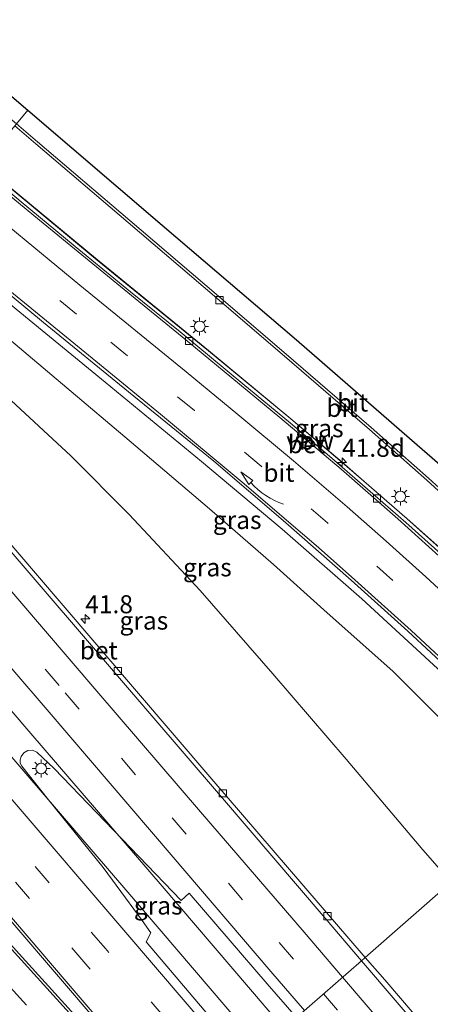
# Model space of a CAD drawing. Units: metres. Extents: x 153541 to 160000, y 462499 to 468753.
# Drawn here: x 156002 to 156059, y 467376 to 467512 of the extents above; entities that cross this region are included whole.
import ezdxf
from ezdxf.enums import TextEntityAlignment as Align

# ---------------------------------------------------------------- set-up
doc = ezdxf.new("R2010")
doc.units = ezdxf.units.M
doc.linetypes.add('VW-3-9_STREEP', pattern=[12, 3, -9])
doc.layers.get('0').update_dxf_attribs({"lineweight": 25})
for name, color, linetype, lineweight in [('B-ME-AM-KILOMETR-S-B1', 7, 'Continuous', 18), ('B-ME-BV-GELEIDECONSTRUCTIE-ANTIVERBLINDINGSSCHERM-L-B1', 213, 'BV-ANTIVERBLINDINGSSCHERM', 18), ('B-ME-BV-GELEIDECONSTRUCTIE-GELEIDERAIL-L-B1', 213, 'BV-GELEIDERAIL', 18), ('B-ME-GW-KRUINLIJN-L-B1', 93, 'Continuous', 18), ('B-ME-GW-TEENLIJN-L-B1', 93, 'Continuous', 18), ('B-ME-IE-GRASLAND-GV-B6', 93, 'Continuous', 18), ('B-ME-IE-HULPGEOMETRIE-L-B1', 53, 'Continuous', 18), ('B-ME-IE-MEUBILAIR_WEGMEUBILAIR-LICHTMAST-S-B1', 8, 'Continuous', 18), ('B-ME-KG-KADASTRAAL-OPNAMEDTMGRENS-L-B1', 10, 'Continuous', 25), ('B-ME-VH-VERH_SOORT-BETON-OVERIG-GV-B6', 8, 'IE-TERREINAFSCHEIDING-NATUURLIJK-HOUTWAL', 18), ('B-ME-VH-VERH_SOORT-BITUMEN-GV-B6', 8, 'IE-TERREINAFSCHEIDING-NATUURLIJK-HOUTWAL', 18), ('B-ME-VV-KOLK-S-B1', 8, 'Continuous', 18), ('B-ME-VW-MARKERING-39STREEP-015-L-B1', 255, 'VW-3-9_STREEP', 18), ('B-ME-VW-MARKERING-PIJLVERDRIJF750-S-B1', 7, 'Continuous', 18), ('B-ME-VW-MARKERING-STREEP-015-L-B1', 7, 'Continuous', 18), ('B-ME-VW-MARKERING-VLAKMARK-GV-B6', 7, 'Continuous', 18)]:
    doc.layers.add(name, color=color, linetype=linetype, lineweight=lineweight)
doc.styles.add('NLCS-ISO', font='NLCS-ISO.TTF')
doc.linetypes.add('BV-ANTIVERBLINDINGSSCHERM', pattern='A,2,-1,[22,NLCS.SHX,S=1,R=0,X=0,Y=0],-1', length=4)
doc.linetypes.add('BV-GELEIDERAIL', pattern='A,10,-3,[108,NLCS.SHX,S=1,R=0,X=0,Y=0],-3', length=16)
doc.linetypes.add('IE-TERREINAFSCHEIDING-NATUURLIJK-HOUTWAL', pattern='A,7,-1.5,[67,NLCS.SHX,S=0.75,R=45,X=0,Y=0],-1.5,7,-1.5,[70,NLCS.SHX,S=0.75,R=0,X=0,Y=0],-1.5', length=20)

# ---------------------------------------------------------------- blocks, each defined once
blk = doc.blocks.new('hecto')
for p, q in [((0, 0.625), (-0.625, 0)), ((0, -0.625), (0, 0.625)), ((-0.625, 0), (0.625, 0)), ((0.625, 0), (0, -0.625))]:
    blk.add_line(p, q)
blk = doc.blocks.new('kolk')
blk.add_lwpolyline([(-0.5, -0.5), (0.5, -0.5), (0.5, 0.5), (-0.5, 0.5)], close=True)
blk = doc.blocks.new('pijlvr')
for p, q in [((5.53, 0.37, 0.1), (5.37, -0.37, 0.1)), ((5.45, 0, 0.1), (5.45, 0, 0.1)), ((5.45, 0, 0.1), (5.45, 0, 0.1)), ((7.45, -0.45, 0.1), (5.53, 0.37, 0.1)), ((5.37, -0.37, 0.1), (7.45, -0.45, 0.1))]:
    blk.add_line(p, q)
blk.add_arc((2.72, -9.68, 0.1), 10.06, 74.2853, 105.7147)
blk = doc.blocks.new('lantaarnpaal')
for p, q in [((-0.75, 0), (-1.25, 0)), ((-0.88, 0.88), (-0.53, 0.53)), ((0, 0.75), (0, 1.25)), ((0.53, 0.53), (0.88, 0.88)), ((0.75, 0), (1.25, 0)), ((-0.53, -0.53), (-0.88, -0.88)), ((0, -0.75), (0, -1.25)), ((0.53, -0.53), (0.88, -0.88))]:
    blk.add_line(p, q)
blk.add_circle((0, 0), 0.75)

msp = doc.modelspace()

# ---------------------------------------------------------------- linework, layer by layer
at = {"layer": 'B-ME-BV-GELEIDECONSTRUCTIE-ANTIVERBLINDINGSSCHERM-L-B1'}
msp.add_polyline3d([(155997.1921, 467492.272, 6.4493), (156013.1728, 467479.058, 6.8321), (156028.6345, 467466.4539, 7.164), (156040.0561, 467457.0001, 7.4617), (156047.1828, 467450.9354, 7.5566), (156050.217, 467448.3313, 7.6442), (156056.2241, 467443.0962, 7.8056), (156061.9947, 467437.9281, 7.9549), (156065.1287, 467435.0461, 8.0391), (156071.9778, 467428.5784, 8.2547), (156078.7253, 467422.0792, 8.536), (156084.4047, 467416.4031, 8.7397), (156086.8074, 467413.9645, 8.8231)], dxfattribs=at)
at = {"layer": 'B-ME-BV-GELEIDECONSTRUCTIE-GELEIDERAIL-L-B1'}
for points in [[(155997.1792, 467492.2567, 5.1993), (156013.1602, 467479.0425, 5.5821), (156028.6218, 467466.4384, 5.914), (156040.0432, 467456.9848, 6.2117), (156047.1698, 467450.9202, 6.3066), (156050.2039, 467448.3162, 6.3942), (156056.2108, 467443.0812, 6.5556), (156061.9812, 467437.9133, 6.7049), (156065.115, 467435.0315, 6.7891), (156071.964, 467428.564, 7.0047), (156078.7113, 467422.0649, 7.286), (156084.3905, 467416.389, 7.4897), (156086.7923, 467413.9513, 7.5731)], [(156077.3508, 467405.7019, 7.8896), (156069.3104, 467413.8063, 7.5422), (156061.6183, 467421.1612, 7.2644), (156049.8997, 467431.9633, 6.9159), (156038.8603, 467441.6373, 6.6268), (156027.6443, 467451.0617, 6.3318), (156014.2604, 467462.0785, 6.017), (156001.905, 467472.2266, 5.7082), (155993.6743, 467478.9825, 5.5754), (155989.1197, 467482.6053, 5.438)], [(155967.0876, 467456.2223, 3.8214), (155983.1093, 467437.5836, 3.8535), (156003.9311, 467413.2773, 3.8673), (156022.1633, 467392.0546, 3.806), (156039.0862, 467372.2912, 3.7362)], [(156035.9392, 467369.5261, 3.8209), (156017.115, 467391.5217, 3.8897), (156003.2267, 467407.7215, 3.9194), (155991.878, 467420.9099, 3.9064), (155979.7691, 467435.0437, 3.9064), (155964.4165, 467453.0236, 3.8988)]]:
    msp.add_polyline3d(points, dxfattribs=at)
at = {"layer": 'B-ME-GW-KRUINLIJN-L-B1'}
msp.add_polyline3d([(156073.529, 467402.363, 6.9205), (156071.091, 467404.902, 6.7667), (156063.8202, 467412.334, 6.5162), (156054.2613, 467421.8775, 6.2242), (156044.6227, 467430.4592, 5.9496), (156037.6595, 467436.7354, 5.7359), (156028.746, 467444.496, 5.546), (156017.5932, 467453.9594, 5.1805), (156000.2519, 467468.6174, 4.779), (155987.027, 467480.099, 4.546)], dxfattribs=at)
at = {"layer": 'B-ME-GW-TEENLIJN-L-B1'}
msp.add_polyline3d([(156062.3442, 467392.5891, 2.5032), (156058.4104, 467397.1089, 2.5003), (156047.7611, 467409.7072, 2.4302), (156037.5694, 467421.569, 2.3946), (156027.4354, 467433.1069, 2.374), (156017.601, 467443.6957, 2.5662), (156009.4817, 467451.8405, 2.5477), (155997.9963, 467462.4264, 2.637), (155983.39, 467475.743, 2.778)], dxfattribs=at)
at = {"layer": 'B-ME-IE-GRASLAND-GV-B6'}
for points in [[(156061.7697, 467437.4303, 6.0522), (156056.0465, 467442.572, 5.8525), (156051.7776, 467446.2836, 5.6562), (156045.44, 467451.7859, 5.4994), (156039.9845, 467456.3791, 5.3905), (156033.4001, 467461.8488, 5.2123), (156024.6577, 467469.0768, 5.044), (156017.7944, 467474.6262, 4.9582), (156010.1028, 467480.918, 4.7322), (156002.5973, 467487.117, 4.5177), (155996.8702, 467491.8866, 4.4488), (156001.7073, 467497.6785, 4.3706), (156004.6219, 467495.1747, 4.4318), (156017.4286, 467484.2315, 4.6418), (156029.4468, 467474.0272, 4.9148), (156040.1987, 467464.8216, 5.2263), (156050.9651, 467455.5134, 5.5903), (156058.9274, 467448.4538, 5.7968), (156067.5798, 467440.5898, 6.0033)], [(156078.1715, 467406.4189, 7.146), (156073.529, 467402.363, 6.9205), (156071.091, 467404.902, 6.7667), (156063.8202, 467412.334, 6.5162), (156054.2613, 467421.8775, 6.2242), (156044.6227, 467430.4592, 5.9496), (156037.6595, 467436.7354, 5.7359), (156028.746, 467444.496, 5.546), (156017.5932, 467453.9594, 5.1805), (156000.2519, 467468.6174, 4.779), (155987.027, 467480.099, 4.546), (155989.8545, 467483.4854, 4.6988), (156005.693, 467470.37, 5.074), (156017.505, 467460.7163, 5.3341), (156029.3419, 467451.0787, 5.5767), (156038.984, 467442.865, 5.819), (156048.4478, 467434.5852, 6.0779), (156056.2947, 467427.482, 6.3508), (156064.6959, 467419.6785, 6.536), (156069.3982, 467415.1647, 6.7371), (156073.8924, 467410.7146, 6.9332), (156078.1715, 467406.4189, 7.146)], [(156073.529, 467402.363, 6.9205), (156062.3442, 467392.5891, 2.5032), (156058.4104, 467397.1089, 2.5003), (156047.7611, 467409.7072, 2.4302), (156037.5694, 467421.569, 2.3946), (156027.4354, 467433.1069, 2.374), (156017.601, 467443.6957, 2.5662), (156009.4817, 467451.8405, 2.5477), (155997.9963, 467462.4264, 2.637), (155983.39, 467475.743, 2.778), (155987.027, 467480.099, 4.546), (156000.2519, 467468.6174, 4.779), (156017.5932, 467453.9594, 5.1805), (156028.746, 467444.496, 5.546), (156037.6595, 467436.7354, 5.7359), (156044.6227, 467430.4592, 5.9496), (156054.2613, 467421.8775, 6.2242), (156063.8202, 467412.334, 6.5162), (156071.091, 467404.902, 6.7667), (156073.529, 467402.363, 6.9205)], [(156062.3442, 467392.5891, 2.5032), (156050.396, 467382.149, 2.9508), (156029.0672, 467406.9375, 2.8863), (156007.8545, 467431.6735, 2.9345), (155994.1687, 467447.6751, 2.9314), (155976.922, 467467.998, 2.945), (155983.39, 467475.743, 2.778), (155997.9963, 467462.4264, 2.637), (156009.4817, 467451.8405, 2.5477), (156017.601, 467443.6957, 2.5662), (156027.4354, 467433.1069, 2.374), (156037.5694, 467421.569, 2.3946), (156047.7611, 467409.7072, 2.4302), (156058.4104, 467397.1089, 2.5003), (156062.3442, 467392.5891, 2.5032)], [(156007.1506, 467408.4002, 3.1282), (156024.8236, 467390.0615, 3.0762), (156025.9078, 467391.0811, 3.2021), (156036.778, 467378.504, 3.223), (156040.817, 467373.812, 3.23), (156033.9637, 467367.7903, 3.2435), (156019.9439, 467384.3137, 3.2379), (156020.5865, 467385.5918, 3.1857), (156019.4059, 467387.2822, 3.2307), (156017.075, 467390.431, 3.224), (156013.9737, 467394.652, 3.2162), (156006.3836, 467404.0537, 3.1762), (156002.6587, 467408.702, 3.1482), (156002.4571, 467409.1387, 3.1482), (156002.4353, 467409.5957, 3.1442), (156002.5851, 467410.073, 3.1362), (156002.9511, 467410.5575, 3.1402), (156003.5173, 467410.8905, 3.1362), (156004.1703, 467410.9321, 3.1242), (156004.7836, 467410.6731, 3.1282), (156007.1506, 467408.4002, 3.1282)], [(156076.742, 467351.372, 2.9065), (156053.089, 467379.017, 2.9219), (156050.396, 467382.149, 2.9508), (156062.3442, 467392.5891, 2.5032), (156069.4618, 467384.3336, 2.397), (156078.179, 467374.1694, 2.4259)]]:
    msp.add_polyline3d(points, dxfattribs=at)
at = {"layer": 'B-ME-IE-HULPGEOMETRIE-L-B1'}
for points in [[(156003.513, 467499.841, 4.3982), (156001.9458, 467497.9641, 4.3982), (156001.7073, 467497.6785, 4.3706), (155996.8702, 467491.8866, 4.4488), (155996.623, 467491.591, 4.486), (155989.8545, 467483.4854, 4.6988), (155987.027, 467480.099, 4.546), (155983.39, 467475.743, 2.778), (155976.922, 467467.998, 2.945), (155976.419, 467467.395, 3.0032), (155952.3304, 467438.5498, 2.9059), (155947.818, 467433.146, 2.8245), (155914.383, 467431.411, 2.9211), (155883.4065, 467407.239, 3.2147), (155863.9058, 467402.2524, 2.672), (155863.63, 467402.182, 2.646), (155853.3548, 467403.697, 3.3084), (155853.2552, 467403.7117, 2.3902), (155834.134, 467406.531, 2.3496)], [(156040.817, 467373.812, 3.23), (156049.873, 467381.694, 2.993), (156050.396, 467382.149, 2.9508), (156062.3442, 467392.5891, 2.5032), (156073.529, 467402.363, 6.9205), (156078.1715, 467406.4189, 7.146), (156086.1664, 467413.4038, 6.9176), (156086.4606, 467413.6614, 6.8948), (156091.1357, 467417.7473, 6.8935), (156091.4162, 467417.9924, 6.9217), (156094.796, 467420.945, 7.072)]]:
    msp.add_polyline3d(points, dxfattribs=at)
at = {"layer": 'B-ME-KG-KADASTRAAL-OPNAMEDTMGRENS-L-B1'}
msp.add_polyline3d([(155898.263, 467595.905, 2.955), (155915.6712, 467579.4955, 3.1613), (155933.0795, 467563.086, 3.3675), (155950.4877, 467546.6765, 3.5738), (155967.896, 467530.267, 3.78), (155985.7045, 467515.054, 4.0891), (156003.513, 467499.841, 4.3982), (156022.187, 467483.8885, 4.9366), (156040.861, 467467.936, 5.475), (156057.625, 467453.372, 5.9405), (156074.389, 467438.808, 6.406)], dxfattribs=at)
msp.add_polyline3d([(155898.263, 467595.905, 2.955), (155915.6712, 467579.4955, 3.1613), (155933.0795, 467563.086, 3.3675), (155950.4877, 467546.6765, 3.5738), (155967.896, 467530.267, 3.78), (155985.7045, 467515.054, 4.0891), (156003.513, 467499.841, 4.3982), (156022.187, 467483.8885, 4.9366), (156040.861, 467467.936, 5.475), (156057.625, 467453.372, 5.9405), (156074.389, 467438.808, 6.406)], dxfattribs=at)
msp.add_polyline3d([(155898.263, 467595.905, 2.955), (155915.6712, 467579.4955, 3.1613), (155933.0795, 467563.086, 3.3675), (155950.4877, 467546.6765, 3.5738), (155967.896, 467530.267, 3.78), (155985.7045, 467515.054, 4.0891), (156003.513, 467499.841, 4.3982), (156022.187, 467483.8885, 4.9366), (156040.861, 467467.936, 5.475), (156057.625, 467453.372, 5.9405), (156074.389, 467438.808, 6.406)], dxfattribs=at)
at = {"layer": 'B-ME-VH-VERH_SOORT-BETON-OVERIG-GV-B6'}
for points in [[(156064.9468, 467434.0237, 6.1413), (156054.9261, 467443.0645, 5.8146), (156047.0564, 467449.992, 5.6324), (156038.5054, 467457.1801, 5.4265), (156030.803, 467463.5729, 5.2265), (156024.9411, 467468.3764, 5.1077), (156018.4133, 467473.7079, 5.0265), (156005.1415, 467484.5883, 4.6701), (155996.623, 467491.591, 4.486), (155996.8702, 467491.8866, 4.4488), (156002.5973, 467487.117, 4.5177), (156010.1028, 467480.918, 4.7322), (156017.7944, 467474.6262, 4.9582), (156024.6577, 467469.0768, 5.044), (156033.4001, 467461.8488, 5.2123), (156039.9845, 467456.3791, 5.3905), (156045.44, 467451.7859, 5.4994), (156051.7776, 467446.2836, 5.6562), (156056.0465, 467442.572, 5.8525), (156061.7697, 467437.4303, 6.0522)], [(156050.396, 467382.149, 2.9508), (156049.873, 467381.694, 2.993), (156044.816, 467387.604, 2.994), (156030.2645, 467404.59, 2.9945), (156015.713, 467421.576, 2.995), (156001.1816, 467438.5033, 2.9753), (155986.6502, 467455.4305, 2.9557), (155976.419, 467467.395, 3.0032), (155976.922, 467467.998, 2.945), (155994.1687, 467447.6751, 2.9314), (156007.8545, 467431.6735, 2.9345), (156029.0672, 467406.9375, 2.8863), (156050.396, 467382.149, 2.9508)], [(156207.5198, 467197.8975, 2.9473), (156188.1182, 467220.6117, 2.9198), (156169.897, 467241.698, 2.9306), (156154.8773, 467259.2168, 2.9728), (156138.1266, 467278.8199, 2.9579), (156121.9153, 467297.679, 2.9689), (156105.704, 467316.538, 2.98), (156089.407, 467335.589, 2.9992), (156074.619, 467352.823, 2.9665), (156060.059, 467369.789, 2.9395), (156049.873, 467381.694, 2.993), (156050.396, 467382.149, 2.9508), (156053.089, 467379.017, 2.9219), (156076.742, 467351.372, 2.9065), (156099.887, 467324.142, 2.9238), (156105.0059, 467318.2224, 2.945), (156112.5028, 467309.3697, 2.8809), (156138.3768, 467279.2483, 2.9242), (156155.1427, 467259.6295, 2.9016), (156170.2621, 467242.1875, 2.8871), (156188.6322, 467220.9469, 2.8769), (156208.0927, 467198.2955, 2.8709)]]:
    msp.add_polyline3d(points, dxfattribs=at)
at = {"layer": 'B-ME-VH-VERH_SOORT-BITUMEN-GV-B6'}
for points in [[(155898.263, 467595.905, 2.955), (155915.6712, 467579.4955, 3.1613), (155933.0795, 467563.086, 3.3675), (155950.4877, 467546.6765, 3.5738), (155967.896, 467530.267, 3.78), (155985.7045, 467515.054, 4.0891), (156003.513, 467499.841, 4.3982), (156001.9458, 467497.9641, 4.3982), (156000.6982, 467499.0358, 4.372), (155994.4459, 467504.3929, 4.2495), (155983.1426, 467514.1547, 3.938), (155976.2017, 467520.2308, 3.84), (155966.4218, 467528.9942, 3.686), (155958.9394, 467535.6711, 3.525), (155952.3858, 467541.6975, 3.4235), (155946.6608, 467546.9973, 3.301), (155939.3574, 467553.8791, 3.2065), (155930.9552, 467561.9566, 3.126), (155924.4459, 467568.282, 3.042), (155914.5622, 467578.2277, 2.944), (155905.7205, 467587.2933, 2.909), (155897.0503, 467596.3457, 2.79)], [(156094.796, 467420.945, 7.072), (156091.4162, 467417.9924, 6.9217), (156086.978, 467422.5525, 6.7345), (156077.5035, 467431.9287, 6.374), (156067.8311, 467440.864, 6.031), (156059.1759, 467448.7306, 5.8245), (156051.2102, 467455.7933, 5.618), (156040.4413, 467465.1036, 5.254), (156029.6882, 467474.3103, 4.9425), (156017.6698, 467484.5147, 4.6695), (156004.864, 467495.4572, 4.4595), (156001.9458, 467497.9641, 4.3982), (156003.513, 467499.841, 4.3982), (156022.187, 467483.8885, 4.9366), (156040.861, 467467.936, 5.475), (156057.625, 467453.372, 5.9405), (156074.389, 467438.808, 6.406), (156094.796, 467420.945, 7.072)], [(156091.4162, 467417.9924, 6.9217), (156091.1357, 467417.7473, 6.8935), (156086.7139, 467422.2905, 6.7068), (156077.2464, 467431.6598, 6.3463), (156067.5798, 467440.5898, 6.0033), (156058.9274, 467448.4538, 5.7968), (156050.9651, 467455.5134, 5.5903), (156040.1987, 467464.8216, 5.2263), (156029.4468, 467474.0272, 4.9148), (156017.4286, 467484.2315, 4.6418), (156004.6219, 467495.1747, 4.4318), (156001.7073, 467497.6785, 4.3706), (156001.9458, 467497.9641, 4.3982), (156004.864, 467495.4572, 4.4595), (156017.6698, 467484.5147, 4.6695), (156029.6882, 467474.3103, 4.9425), (156040.4413, 467465.1036, 5.254), (156051.2102, 467455.7933, 5.618), (156059.1759, 467448.7306, 5.8245), (156067.8311, 467440.864, 6.031), (156077.5035, 467431.9287, 6.374), (156086.978, 467422.5525, 6.7345), (156091.4162, 467417.9924, 6.9217)], [(156064.6959, 467419.6785, 6.536), (156056.2947, 467427.482, 6.3508), (156048.4478, 467434.5852, 6.0779), (156038.984, 467442.865, 5.819), (156029.3419, 467451.0787, 5.5767), (156017.505, 467460.7163, 5.3341), (156005.693, 467470.37, 5.074), (155989.8545, 467483.4854, 4.6988), (155996.623, 467491.591, 4.486), (156005.1415, 467484.5883, 4.6701), (156018.4133, 467473.7079, 5.0265), (156024.9411, 467468.3764, 5.1077), (156030.803, 467463.5729, 5.2265), (156038.5054, 467457.1801, 5.4265), (156047.0564, 467449.992, 5.6324), (156054.9261, 467443.0645, 5.8146), (156064.9468, 467434.0237, 6.1413)], [(156001.1816, 467438.5033, 2.9753), (156015.713, 467421.576, 2.995)], [(156015.713, 467421.576, 2.995), (156030.2645, 467404.59, 2.9945), (156044.816, 467387.604, 2.994), (156049.873, 467381.694, 2.993), (156040.817, 467373.812, 3.23), (156036.778, 467378.504, 3.223), (156025.9078, 467391.0811, 3.2021), (156024.8236, 467390.0615, 3.0762), (156007.1506, 467408.4002, 3.1282), (156004.7836, 467410.6731, 3.1282), (156004.1703, 467410.9321, 3.1242), (156003.5173, 467410.8905, 3.1362), (156002.9511, 467410.5575, 3.1402), (156002.5851, 467410.073, 3.1362), (156002.4353, 467409.5957, 3.1442), (156002.4571, 467409.1387, 3.1482), (156002.6587, 467408.702, 3.1482), (156006.3836, 467404.0537, 3.1762), (156013.9737, 467394.652, 3.2162), (156017.075, 467390.431, 3.224), (156019.4059, 467387.2822, 3.2307), (156020.5865, 467385.5918, 3.1857), (156019.9439, 467384.3137, 3.2379), (156033.9637, 467367.7903, 3.2435)], [(156201.545, 467186.2609, 3.228), (156198.2497, 467190.1531, 3.2138), (156179.1026, 467212.4392, 3.2636), (156160.7741, 467233.749, 3.2317), (156145.5813, 467251.4333, 3.2389), (156128.9726, 467270.8808, 3.2825), (156113.3672, 467289.1308, 3.2636), (156097.7618, 467307.3809, 3.2447), (156090.5706, 467315.7641, 3.2432), (156074.025, 467334.9567, 3.2465), (156058.9452, 467352.7166, 3.2212), (156048.5426, 467364.8904, 3.2327), (156040.817, 467373.812, 3.23), (156049.873, 467381.694, 2.993), (156060.059, 467369.789, 2.9395), (156074.619, 467352.823, 2.9665), (156089.407, 467335.589, 2.9992), (156105.704, 467316.538, 2.98), (156121.9153, 467297.679, 2.9689), (156138.1266, 467278.8199, 2.9579), (156154.8773, 467259.2168, 2.9728), (156169.897, 467241.698, 2.9306), (156188.1182, 467220.6117, 2.9198), (156207.5198, 467197.8975, 2.9473)]]:
    msp.add_polyline3d(points, dxfattribs=at)
at = {"layer": 'B-ME-VW-MARKERING-39STREEP-015-L-B1'}
for points in [[(156081.0094, 467408.8982, 7.1024), (156071.8303, 467418.1178, 6.6996), (156063.0311, 467426.4451, 6.4049), (156054.245, 467434.4993, 6.1624), (156045.1468, 467442.5414, 5.8698), (156035.9084, 467450.4212, 5.6107), (156026.6471, 467458.1554, 5.4184), (156010.2604, 467471.533, 5.0581), (155992.2203, 467486.3186, 4.6336)], [(155971.8352, 467461.9069, 3.1752), (155990.27, 467440.4171, 3.1706), (156008.7047, 467418.9274, 3.166), (156023.5758, 467401.5657, 3.1576), (156038.447, 467384.2041, 3.1492), (156044.5748, 467377.0826, 3.1429)], [(156030.3867, 467364.6028, 3.179), (156014.2846, 467383.4013, 3.1618), (155998.6621, 467401.6359, 3.1702), (155983.0919, 467419.8157, 3.1472), (155967.5033, 467438.0074, 3.1214), (155959.5795, 467447.231, 3.1245)], [(156027.7874, 467362.2865, 3.095), (156011.5729, 467381.2095, 3.057), (155995.9585, 467399.4167, 3.0691), (155980.355, 467417.6124, 3.0642), (155964.7684, 467435.8021, 3.086), (155957.306, 467444.5084, 3.0506)], [(156044.5748, 467377.0826, 3.1429), (156054.6946, 467365.2993, 3.171), (156069.3647, 467348.1721, 3.153), (156084.0207, 467331.0761, 3.192), (156100.5027, 467311.8681, 3.145), (156116.7292, 467292.9126, 3.148), (156132.9557, 467273.9571, 3.151), (156150.2711, 467253.7704, 3.1758), (156168.3808, 467232.674, 3.189), (156191.6141, 467205.5233, 3.19), (156205.293, 467189.5659, 3.183)]]:
    msp.add_polyline3d(points, dxfattribs=at)
at = {"layer": 'B-ME-VW-MARKERING-STREEP-015-L-B1'}
for points in [[(155994.4408, 467488.9777, 4.5292), (156010.7473, 467475.5635, 4.9501), (156025.529, 467463.5161, 5.2551), (156032.7003, 467457.6014, 5.4355), (156040.4337, 467451.1207, 5.6273), (156047.8562, 467444.7491, 5.7913), (156053.2853, 467439.9951, 5.9117), (156058.8228, 467435.0231, 6.1065), (156064.1896, 467430.0595, 6.2963), (156070.8625, 467423.826, 6.5115), (156073.988, 467420.8441, 6.6133), (156080.1238, 467414.8257, 6.8496), (156083.6541, 467411.2089, 7.0092)], [(155990.0489, 467483.7181, 4.7649), (156013.4468, 467464.5511, 5.2404), (156021.9631, 467457.6349, 5.4238), (156033.5715, 467447.9601, 5.6919), (156039.466, 467442.899, 5.849), (156043.8756, 467439.1215, 5.9857), (156048.9582, 467434.6249, 6.1085), (156056.7627, 467427.553, 6.3447), (156063.8722, 467420.9761, 6.5839), (156069.6635, 467415.44, 6.8035), (156078.4295, 467406.6443, 7.1736)], [(155974.0784, 467464.5927, 3.0977), (155983.9134, 467453.1233, 3.0858), (155998.5051, 467436.1365, 3.0863), (156013.0967, 467419.1497, 3.0869), (156027.489, 467402.3979, 3.0896), (156041.8813, 467385.6461, 3.0922), (156047.2297, 467379.3934, 3.0781)], [(155969.5763, 467459.2023, 3.2551), (155990.4607, 467434.842, 3.262), (156006.4584, 467416.2065, 3.2496), (156023.4036, 467396.3986, 3.2259), (156037.295, 467380.2112, 3.2058), (156041.9437, 467374.7927, 3.2258)], [(156033.0813, 467367.004, 3.2106), (156017.1087, 467385.6286, 3.237), (156001.3241, 467404.0584, 3.2619), (155986.1825, 467421.7108, 3.242), (155970.4161, 467440.1036, 3.2013), (155961.8741, 467449.979, 3.213)], [(156048.8075, 467332.2717, 2.9971), (156039.6824, 467342.8949, 2.9738), (156032.0435, 467351.7815, 2.9835), (156024.3621, 467360.7064, 2.9642), (156008.8566, 467378.8092, 2.9526), (155993.0919, 467397.2004, 3.0013), (155977.9497, 467414.8664, 2.9989), (155962.6856, 467432.6254, 2.9481), (155954.9587, 467441.6973, 3.0079)], [(156048.0894, 467331.6407, 2.9682), (156038.7943, 467341.8995, 2.9144), (156023.3082, 467358.9708, 2.8973), (156007.0423, 467376.9135, 2.8827), (155994.9238, 467390.2153, 2.8852)], [(156003.3111, 467375.5263, 2.7678), (155998.3006, 467381.0157, 2.7618)], [(156047.2297, 467379.3934, 3.0781), (156057.3668, 467367.5361, 3.075), (156072.1227, 467350.3521, 3.08), (156086.7147, 467333.3081, 3.111), (156103.1637, 467314.1801, 3.073), (156119.3766, 467295.2479, 3.0745), (156135.5895, 467276.3157, 3.076), (156152.8218, 467256.23, 3.095), (156160.7008, 467247.007, 3.109), (156177.6768, 467227.154, 3.116), (156194.3377, 467207.7401, 3.121), (156207.9527, 467191.9113, 3.103)]]:
    msp.add_polyline3d(points, dxfattribs=at)
at = {"layer": 'B-ME-VW-MARKERING-VLAKMARK-GV-B6'}
msp.add_polyline3d([(156047.5743, 467333.0786, 2.927), (156047.402, 467332.914, 2.927), (156046.611, 467333.7991, 2.925), (156039.368, 467341.746, 2.923), (156023.027, 467359.804, 2.928), (156016.486, 467366.993, 2.913), (156010.452, 467373.66, 2.91), (156003.191, 467381.669, 2.9), (155996.851, 467388.666, 2.903), (155990.496, 467395.5423, 2.8838), (155992.5396, 467397.2435, 2.9713), (156008.5847, 467378.5402, 2.9417), (156023.9771, 467360.5556, 2.951), (156039.658, 467342.2741, 2.944), (156047.5743, 467333.0786, 2.927)], dxfattribs=at)

# ---------------------------------------------------------------- block references
at = {"layer": 'B-ME-AM-KILOMETR-S-B1', "rotation": 90}
for p in [(156047.1698, 467450.9202, 6.3066), (156011.4899, 467429.1871, 2.8949)]:
    msp.add_blockref('hecto', p, dxfattribs=at)
at = {"layer": 'B-ME-IE-MEUBILAIR_WEGMEUBILAIR-LICHTMAST-S-B1', "rotation": 90}
for p in [(156027.3765, 467469.8095, 5.1579), (156055.2656, 467446.182, 5.7895), (156005.3644, 467408.4008, 3.2065)]:
    msp.add_blockref('lantaarnpaal', p, dxfattribs=at)
at = {"layer": 'B-ME-VV-KOLK-S-B1', "rotation": 90}
for p in [(156030.1274, 467473.4527, 4.8658), (156025.9147, 467467.7954, 5.0804), (156052.0139, 467445.909, 5.6818), (156016.0275, 467421.9392, 2.875), (156030.596, 467404.9506, 2.8592), (156045.1425, 467387.8729, 2.843)]:
    msp.add_blockref('kolk', p, dxfattribs=at)
at = {"layer": 'B-ME-VW-MARKERING-PIJLVERDRIJF750-S-B1', "rotation": 146.6}
msp.add_blockref('pijlvr', (156039.0539, 467445.1366, 5.8251), dxfattribs=at)

# ---------------------------------------------------------------- texts
at = {"layer": 'B-ME-AM-KILOMETR-S-B1', "ltscale": 0.2, "style": 'NLCS-ISO'}
for s, p in [('41.8d', (156047.1698, 467450.9202, 6.3066)), ('41.8', (156011.4899, 467429.1871, 2.8949))]:
    msp.add_text(s, height=2.5, dxfattribs=at).set_placement(p, align=Align.BOTTOM_LEFT)
at = {"layer": 'B-ME-BV-GELEIDECONSTRUCTIE-ANTIVERBLINDINGSSCHERM-L-B1', "ltscale": 0.2, "style": 'NLCS-ISO'}
msp.add_text('vbw', height=2.5, dxfattribs=at).set_placement((156042.7346, 467453.9403), align=Align.MIDDLE_CENTER)
at = {"layer": 'B-ME-IE-GRASLAND-GV-B6', "ltscale": 0.2, "style": 'NLCS-ISO'}
for p in [(156044.0029, 467455.67), (156032.5992, 467442.9242), (156028.4595, 467436.344), (156019.6331, 467428.946), (156021.6261, 467389.3612)]:
    msp.add_text('gras', height=2.5, dxfattribs=at).set_placement(p, align=Align.MIDDLE_CENTER)
at = {"layer": 'B-ME-VH-VERH_SOORT-BETON-OVERIG-GV-B6', "ltscale": 0.2, "style": 'NLCS-ISO'}
for p in [(156042.2599, 467453.4512), (156013.3602, 467424.8029)]:
    msp.add_text('bet', height=2.5, dxfattribs=at).set_placement(p, align=Align.MIDDLE_CENTER)
at = {"layer": 'B-ME-VH-VERH_SOORT-BITUMEN-GV-B6', "ltscale": 0.2, "style": 'NLCS-ISO'}
for p in [(156047.1475, 467458.4964), (156048.6347, 467459.2368), (156038.3972, 467449.4803)]:
    msp.add_text('bit', height=2.5, dxfattribs=at).set_placement(p, align=Align.MIDDLE_CENTER)

doc.saveas('drawing.dxf')
